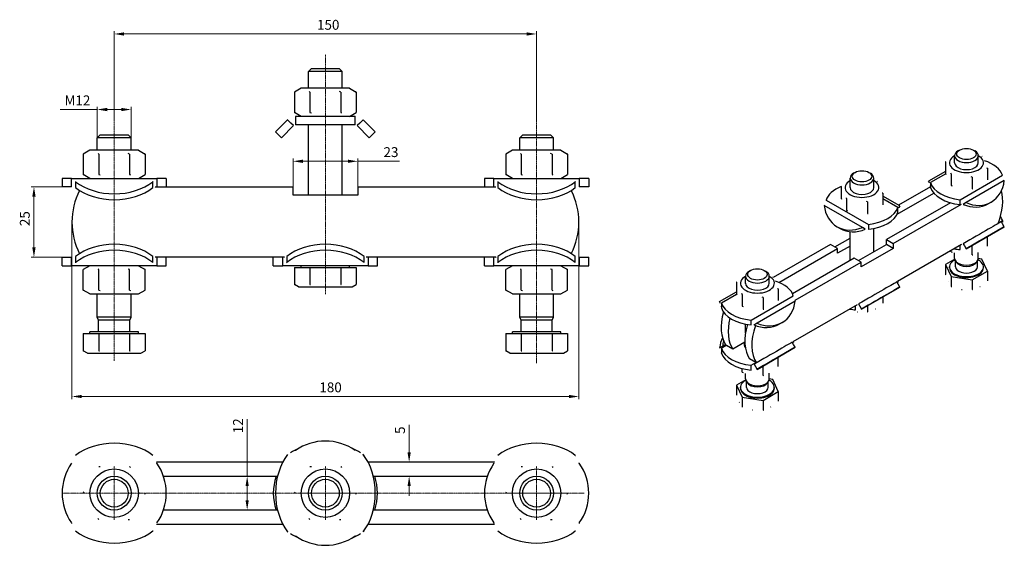
# Model space of a CAD drawing. Extents: x 23 to 373, y 81 to 267.
import ezdxf

# ---------------------------------------------------------------- set-up
doc = ezdxf.new("R2010")
doc.units = 0
doc.linetypes.add('CHAIN', pattern=[0.3543, 0.2362, -0.0295, 0.0591, -0.0295])
for name, color, linetype, lineweight in [('Kóty', 179, 'Continuous', 9), ('Osa', 231, 'CHAIN', 18), ('Středová značka', 231, 'CHAIN', 18), ('Tangenciální hrany', 179, 'Continuous', 50), ('Viditelné hrany', 7, 'Continuous', 25)]:
    doc.layers.add(name, color=color, linetype=linetype, lineweight=lineweight)
doc.styles.get("Standard").update_dxf_attribs({"font": 'isocp___.ttf'})
doc.styles.add('Text Style57', font='isocpeur.ttf')
doc.dimstyles.new('AM_CSN', dxfattribs={"dimtxt": 3.5, "dimasz": 3.5, "dimexe": 1, "dimexo": 0, "dimgap": 1.5, "dimtad": 1, "dimdec": 1, "dimrnd": 1e-08, "dimtxsty": 'Standard', "dimcen": 0.09, "dimclrd": 1, "dimclre": 1, "dimclrt": 18, "dimadec": 0, "dimazin": 2, "dimtfac": 0.71, "dimtdec": 1, "dimtofl": 0, "dimtmove": 0, "dimatfit": 3, "dimfxl": 0, "dimtolj": 1, "dimtzin": 0, "dimlwd": 0, "dimlwe": 0, "dimarcsym": 0})

# ---------------------------------------------------------------- blocks, each defined once
blk = doc.blocks.new('*D56')
at = {"layer": 'Defpoints', "color": 0, "linetype": 'Continuous'}
for p in [(120.35, 216.83), (120.35, 204.77), (143.35, 204.77)]:
    blk.add_point(p, dxfattribs=at)
at = {"layer": 'Kóty', "color": 1, "linetype": 'Continuous', "lineweight": 0}
for p, q in [((120.35, 204.77), (120.35, 217.83)), ((123.85, 216.83), (139.85, 216.83)), ((143.35, 204.77), (143.35, 217.83)), ((143.35, 216.83), (158.18, 216.83))]:
    blk.add_line(p, q, dxfattribs=at)
at = {"layer": 'Kóty', "color": 1, "linetype": 'Continuous'}
for points in [[(123.85, 217.41), (123.85, 216.25), (120.35, 216.83)], [(139.85, 217.41), (139.85, 216.25), (143.35, 216.83)]]:
    blk.add_solid(points, dxfattribs=at)
at = {"layer": 'Kóty', "color": 18, "linetype": 'Continuous', "lineweight": 5, "insert": (152.48, 221.83), "char_height": 3.5, "attachment_point": 1, "style": 'Text Style57'}
blk.add_mtext('\\A1;23', dxfattribs=at)
blk = doc.blocks.new('*D57')
at = {"layer": 'Defpoints', "color": 0, "linetype": 'Continuous'}
for p in [(206.85, 262.01), (56.85, 231.02), (206.85, 231.86)]:
    blk.add_point(p, dxfattribs=at)
at = {"layer": 'Kóty', "color": 1, "linetype": 'Continuous', "lineweight": 0}
for p, q in [((56.85, 231.02), (56.85, 263.01)), ((206.85, 231.86), (206.85, 263.01)), ((60.35, 262.01), (203.35, 262.01))]:
    blk.add_line(p, q, dxfattribs=at)
at = {"layer": 'Kóty', "color": 1, "linetype": 'Continuous'}
for points in [[(60.35, 262.59), (60.35, 261.43), (56.85, 262.01)], [(203.35, 262.59), (203.35, 261.43), (206.85, 262.01)]]:
    blk.add_solid(points, dxfattribs=at)
at = {"layer": 'Kóty', "color": 18, "linetype": 'Continuous', "lineweight": 5, "insert": (128.87, 267.01), "char_height": 3.5, "attachment_point": 1, "style": 'Text Style57'}
blk.add_mtext('\\A1;150', dxfattribs=at)
blk = doc.blocks.new('*D58')
at = {"layer": 'Defpoints', "color": 0, "linetype": 'Continuous'}
for p in [(41.85, 195.27), (221.85, 195.27), (221.85, 133.36)]:
    blk.add_point(p, dxfattribs=at)
at = {"layer": 'Kóty', "color": 1, "linetype": 'Continuous', "lineweight": 0}
for p, q in [((41.85, 195.27), (41.85, 132.36)), ((221.85, 195.27), (221.85, 132.36)), ((45.35, 133.36), (218.35, 133.36))]:
    blk.add_line(p, q, dxfattribs=at)
at = {"layer": 'Kóty', "color": 1, "linetype": 'Continuous'}
for points in [[(45.35, 133.94), (45.35, 132.78), (41.85, 133.36)], [(218.35, 133.94), (218.35, 132.78), (221.85, 133.36)]]:
    blk.add_solid(points, dxfattribs=at)
at = {"layer": 'Kóty', "color": 18, "linetype": 'Continuous', "lineweight": 5, "insert": (129.71, 138.36), "char_height": 3.5, "attachment_point": 1, "style": 'Text Style57'}
blk.add_mtext('\\A1;180', dxfattribs=at)
blk = doc.blocks.new('*D59')
at = {"layer": 'Defpoints', "color": 0, "linetype": 'Continuous'}
for p in [(93.75, 105.06), (104.07, 93.06), (104.07, 93.06)]:
    blk.add_point(p, dxfattribs=at)
at = {"layer": 'Kóty', "color": 1, "linetype": 'Continuous', "lineweight": 0}
for p, q in [((104.07, 105.06), (104.07, 125.32)), ((93.75, 105.06), (105.07, 105.06)), ((104.07, 96.56), (104.07, 101.56)), ((104.07, 93.06), (103.07, 93.06))]:
    blk.add_line(p, q, dxfattribs=at)
at = {"layer": 'Kóty', "color": 1, "linetype": 'Continuous'}
for points in [[(103.48, 101.56), (104.65, 101.56), (104.07, 105.06)], [(103.48, 96.56), (104.65, 96.56), (104.07, 93.06)]]:
    blk.add_solid(points, dxfattribs=at)
at = {"layer": 'Kóty', "color": 18, "linetype": 'Continuous', "lineweight": 5, "insert": (99.07, 120.32), "char_height": 3.5, "attachment_point": 1, "rotation": 90, "style": 'Text Style57'}
blk.add_mtext('\\A1;12', dxfattribs=at)
blk = doc.blocks.new('*D60')
at = {"layer": 'Defpoints', "color": 0, "linetype": 'Continuous'}
for p in [(171.62, 110.06), (161.59, 105.06), (161.59, 105.06)]:
    blk.add_point(p, dxfattribs=at)
at = {"layer": 'Kóty', "color": 1, "linetype": 'Continuous', "lineweight": 0}
for p, q in [((161.59, 113.56), (161.59, 123.32)), ((171.62, 110.06), (160.59, 110.06)), ((161.59, 105.06), (162.59, 105.06)), ((161.59, 101.56), (161.59, 98.06))]:
    blk.add_line(p, q, dxfattribs=at)
at = {"layer": 'Kóty', "color": 1, "linetype": 'Continuous'}
for points in [[(161.01, 113.56), (162.18, 113.56), (161.59, 110.06)], [(161.01, 101.56), (162.18, 101.56), (161.59, 105.06)]]:
    blk.add_solid(points, dxfattribs=at)
at = {"layer": 'Kóty', "color": 18, "linetype": 'Continuous', "lineweight": 5, "insert": (156.59, 120.07), "char_height": 3.5, "attachment_point": 1, "rotation": 90, "style": 'Text Style57'}
blk.add_mtext('\\A1;5', dxfattribs=at)
blk = doc.blocks.new('*D61')
at = {"layer": 'Defpoints', "color": 0, "linetype": 'Continuous'}
for p in [(62.85, 235.2), (50.85, 225.2), (62.85, 225.2)]:
    blk.add_point(p, dxfattribs=at)
at = {"layer": 'Kóty', "color": 1, "linetype": 'Continuous', "lineweight": 0}
for p, q in [((50.85, 235.2), (37.7, 235.2)), ((50.85, 225.2), (50.85, 236.2)), ((59.35, 235.2), (54.35, 235.2)), ((62.85, 225.2), (62.85, 236.2))]:
    blk.add_line(p, q, dxfattribs=at)
at = {"layer": 'Kóty', "color": 1, "linetype": 'Continuous'}
for points in [[(54.35, 235.78), (54.35, 234.61), (50.85, 235.2)], [(59.35, 235.78), (59.35, 234.61), (62.85, 235.2)]]:
    blk.add_solid(points, dxfattribs=at)
at = {"layer": 'Kóty', "color": 18, "linetype": 'Continuous', "lineweight": 5, "insert": (39.2, 240.2), "char_height": 3.5, "attachment_point": 1, "style": 'Text Style57'}
blk.add_mtext('\\A1;M12', dxfattribs=at)
blk = doc.blocks.new('*D62')
at = {"layer": 'Defpoints', "color": 0, "linetype": 'Continuous'}
for p in [(40.01, 207.77), (28.35, 182.77), (40.01, 182.77)]:
    blk.add_point(p, dxfattribs=at)
at = {"layer": 'Kóty', "color": 1, "linetype": 'Continuous', "lineweight": 0}
for p, q in [((40.01, 207.77), (27.35, 207.77)), ((28.35, 204.27), (28.35, 186.27)), ((40.01, 182.77), (27.35, 182.77))]:
    blk.add_line(p, q, dxfattribs=at)
at = {"layer": 'Kóty', "color": 1, "linetype": 'Continuous'}
for points in [[(27.76, 204.27), (28.93, 204.27), (28.35, 207.77)], [(27.76, 186.27), (28.93, 186.27), (28.35, 182.77)]]:
    blk.add_solid(points, dxfattribs=at)
at = {"layer": 'Kóty', "color": 18, "linetype": 'Continuous', "lineweight": 5, "insert": (23.35, 193.83), "char_height": 3.5, "attachment_point": 1, "rotation": 90, "style": 'Text Style57'}
blk.add_mtext('\\A1;25', dxfattribs=at)

msp = doc.modelspace()

# ---------------------------------------------------------------- linework, layer by layer
at = {"layer": 'Osa', "lineweight": 18}
for p, q in [((131.85, 169.69), (131.85, 254.71)), ((56.85, 145.99), (56.85, 231.02)), ((206.85, 145.15), (206.85, 231.86))]:
    msp.add_line(p, q, dxfattribs=at).dxf.unprotected_set("ltscale", 0)
at = {"layer": 'Středová značka', "lineweight": 18}
for p, q in [((56.85, 108.66), (56.85, 89.46)), ((131.85, 108.66), (131.85, 89.46)), ((206.85, 108.66), (206.85, 89.46)), ((223.7, 99.06), (38.11, 99.06)), ((141.45, 99.06), (122.25, 99.06)), ((216.45, 99.06), (197.25, 99.06))]:
    msp.add_line(p, q, dxfattribs=at).dxf.unprotected_set("ltscale", 0)
at = {"layer": 'Tangenciální hrany', "color": 179, "linetype": 'Continuous', "lineweight": 25}
for p, q in [((352.14, 212.35), (346.76, 209.25)), ((357.24, 203.21), (372.26, 211.86)), ((372.94, 209.97), (359.36, 202.15)), ((309.64, 203.07), (324.66, 194.42)), ((335.14, 200.46), (329.81, 203.53)), ((322.54, 193.36), (308.96, 201.18)), ((370.84, 195.02), (372.26, 195.84)), ((277.89, 169.59), (272.52, 166.49)), ((283, 160.46), (298.02, 169.1)), ((298.7, 167.21), (285.12, 159.39)), ((274.26, 151.47), (272.52, 150.47)), ((272.88, 151.25), (273.89, 151.83)), ((283, 144.43), (284.74, 145.44))]:
    msp.add_line(p, q, dxfattribs=at)
at = {"layer": 'Viditelné hrany', "linetype": 'Continuous', "lineweight": 25}
for p, q in [((126.92, 249.77), (125.85, 248.7)), ((137.85, 248.7), (125.85, 248.7)), ((125.85, 242.77), (125.85, 248.7)), ((126.92, 249.77), (136.77, 249.77)), ((136.77, 249.77), (137.85, 248.7)), ((137.85, 242.77), (137.85, 248.7)), ((123.25, 242.77), (120.88, 241.4)), ((120.88, 241.4), (120.88, 234.14)), ((140.45, 242.77), (123.25, 242.77)), ((126.36, 241.4), (126.36, 234.14)), ((137.33, 241.4), (137.33, 234.14)), ((140.45, 242.77), (142.82, 241.4)), ((142.82, 241.4), (142.82, 234.14)), ((118.43, 231.6), (114.12, 227.29)), ((119.62, 230.41), (118.43, 231.6)), ((123.25, 232.77), (120.88, 234.14)), ((121.26, 232.77), (121.26, 231.09)), ((142.44, 232.77), (121.26, 232.77)), ((121.26, 231.09), (121.26, 229.77)), ((140.45, 232.77), (142.82, 234.14)), ((142.44, 231.09), (142.44, 232.77)), ((142.44, 229.77), (142.44, 231.09)), ((145.26, 231.6), (144.07, 230.41)), ((149.57, 227.29), (145.26, 231.6)), ((114.12, 227.29), (116.25, 225.17)), ((120.55, 229.48), (116.25, 225.17)), ((120.55, 229.48), (119.62, 230.41)), ((142.44, 229.77), (121.26, 229.77)), ((125.85, 204.77), (125.85, 229.77)), ((137.85, 204.77), (137.85, 229.77)), ((144.07, 230.41), (143.14, 229.48)), ((147.45, 225.17), (143.14, 229.48)), ((149.57, 227.29), (147.45, 225.17)), ((51.92, 226.27), (50.85, 225.2)), ((62.85, 225.2), (50.85, 225.2)), ((50.85, 220.77), (50.85, 225.2)), ((51.92, 226.27), (61.77, 226.27)), ((61.77, 226.27), (62.85, 225.2)), ((62.85, 220.77), (62.85, 225.2)), ((201.92, 226.27), (200.85, 225.2)), ((212.85, 225.2), (200.85, 225.2)), ((200.85, 220.77), (200.85, 225.2)), ((201.92, 226.27), (211.77, 226.27)), ((211.77, 226.27), (212.85, 225.2)), ((212.85, 220.77), (212.85, 225.2)), ((48.25, 220.77), (45.88, 219.4)), ((65.45, 220.77), (48.25, 220.77)), ((65.45, 220.77), (67.82, 219.4)), ((198.25, 220.77), (195.88, 219.4)), ((215.45, 220.77), (198.25, 220.77)), ((215.45, 220.77), (217.82, 219.4)), ((357.06, 220.82), (356.53, 220.51)), ((361.96, 220.82), (362.49, 220.51)), ((45.88, 219.4), (45.88, 212.14)), ((51.36, 219.4), (51.36, 212.14)), ((62.33, 219.4), (62.33, 212.14)), ((67.82, 219.4), (67.82, 212.14)), ((195.88, 219.4), (195.88, 212.14)), ((201.36, 219.4), (201.36, 212.14)), ((212.33, 219.4), (212.33, 212.14)), ((217.82, 219.4), (217.82, 212.14)), ((355.31, 216.28), (355.31, 218.81)), ((363.71, 216.28), (363.71, 218.81)), ((352.09, 216.64), (352.09, 212.48)), ((366.93, 214.35), (366.93, 210.19)), ((41.68, 210.77), (38.35, 210.77)), ((38.35, 210.77), (38.35, 207.77)), ((41.68, 210.77), (72.02, 210.77)), ((41.68, 209.09), (41.68, 210.77)), ((48.25, 210.77), (45.88, 212.14)), ((65.45, 210.77), (67.82, 212.14)), ((75.35, 210.77), (72.02, 210.77)), ((72.02, 210.77), (72.02, 209.09)), ((75.35, 210.77), (75.35, 207.77)), ((191.68, 210.77), (188.35, 210.77)), ((188.35, 210.77), (188.35, 207.77)), ((191.68, 209.09), (191.68, 210.77)), ((191.68, 210.77), (222.02, 210.77)), ((198.25, 210.77), (195.88, 212.14)), ((215.45, 210.77), (217.82, 212.14)), ((222.02, 210.77), (222.02, 209.09)), ((225.35, 210.77), (222.02, 210.77)), ((225.35, 210.77), (225.35, 207.77)), ((318.19, 207.49), (318.19, 210.88)), ((319.94, 212.89), (319.41, 212.58)), ((324.84, 212.89), (325.37, 212.58)), ((326.59, 207.49), (326.59, 210.88)), ((352.09, 213.26), (346.08, 209.8)), ((346.44, 209.17), (346.08, 209.8)), ((354.08, 212.37), (354.08, 208.21)), ((361.5, 211.22), (361.5, 207.07)), ((41.68, 207.77), (38.35, 207.77)), ((41.68, 207.77), (41.68, 209.09)), ((43.13, 209.6), (43.13, 208.41)), ((43.13, 208.41), (43.13, 207.48)), ((70.57, 208.41), (70.57, 209.6)), ((70.57, 207.48), (70.57, 208.41)), ((71.34, 207.77), (120.35, 207.77)), ((72.02, 209.09), (72.02, 207.77)), ((120.35, 204.77), (120.35, 207.77)), ((143.35, 207.77), (143.35, 204.77)), ((143.35, 207.77), (192.35, 207.77)), ((191.68, 207.77), (191.68, 209.09)), ((193.13, 209.6), (193.13, 208.41)), ((193.13, 208.41), (193.13, 207.48)), ((220.57, 208.41), (220.57, 209.6)), ((220.57, 207.48), (220.57, 208.41)), ((222.02, 209.09), (222.02, 207.77)), ((225.35, 207.77), (222.02, 207.77)), ((314.97, 207.85), (314.97, 203.69)), ((346.76, 207.77), (335.42, 201.24)), ((346.76, 209.25), (346.76, 208.29)), ((346.76, 208.29), (346.76, 207.53)), ((143.35, 204.77), (120.35, 204.77)), ((316.96, 203.58), (316.96, 199.42)), ((329.81, 205.56), (329.81, 201.41)), ((335.82, 201.01), (329.81, 204.47)), ((334.87, 198.07), (347.88, 205.56)), ((357.24, 202.25), (357.24, 203.21)), ((324.38, 202.44), (324.38, 198.28)), ((353.82, 202.14), (331.05, 189.03)), ((333.53, 187.6), (357.78, 201.57)), ((335.14, 199.5), (335.14, 200.46)), ((335.14, 198.74), (335.14, 199.5)), ((335.82, 201.01), (335.46, 200.38)), ((357.24, 201.5), (357.24, 202.25)), ((358.77, 201.81), (358.31, 201.54)), ((359.36, 202.15), (358.77, 201.81)), ((368.31, 202.38), (367.26, 201.77)), ((372.26, 195.84), (372.26, 195.48)), ((313.59, 193.6), (314.64, 192.99)), ((323.13, 193.02), (322.54, 193.36)), ((323.59, 192.75), (323.13, 193.02)), ((324.66, 194.42), (324.66, 193.46)), ((324.66, 193.46), (324.66, 192.71)), ((326.59, 184.74), (326.59, 193)), ((359.36, 185.75), (372.94, 193.57)), ((372.94, 193.57), (359.36, 185.75)), ((372.35, 194.59), (371.89, 195.39)), ((372.94, 193.57), (372.35, 194.59)), ((312.74, 186.46), (318.19, 189.6)), ((318.19, 181.62), (318.19, 191.84)), ((331.05, 187.31), (331.05, 189.03)), ((331.05, 189.03), (333.53, 187.6)), ((366.93, 186.73), (366.93, 190.11)), ((311.25, 187.32), (290.9, 175.6)), ((292.82, 173.85), (313.73, 185.89)), ((313.73, 185.89), (311.25, 187.32)), ((318.19, 186.74), (313.73, 184.18)), ((313.73, 184.18), (313.73, 185.89)), ((321.16, 181.61), (331.05, 187.31)), ((333.53, 185.89), (322.14, 179.33)), ((333.53, 185.89), (331.05, 187.31)), ((333.53, 187.6), (333.53, 185.89)), ((357.78, 187.26), (335.01, 174.15)), ((357.24, 186.43), (357.24, 186.95)), ((357.24, 185.47), (357.24, 186.43)), ((358.31, 187.57), (358.77, 186.77)), ((358.77, 186.77), (359.36, 185.75)), ((359.36, 185.75), (359.36, 185.75)), ((361.5, 183.6), (361.5, 186.98)), ((38.35, 182.77), (41.68, 182.77)), ((38.35, 179.77), (38.35, 182.77)), ((41.68, 181.45), (41.68, 182.77)), ((43.13, 183.06), (43.13, 182.13)), ((43.13, 182.13), (43.13, 180.94)), ((70.57, 182.13), (70.57, 183.06)), ((70.57, 180.94), (70.57, 182.13)), ((117.35, 182.77), (71.34, 182.77)), ((72.02, 182.77), (72.02, 181.45)), ((75.35, 179.77), (75.35, 182.77)), ((113.35, 179.77), (113.35, 182.77)), ((116.68, 181.45), (116.68, 182.77)), ((118.13, 183.06), (118.13, 182.13)), ((118.13, 182.13), (118.13, 180.94)), ((145.57, 182.13), (145.57, 183.06)), ((145.57, 180.94), (145.57, 182.13)), ((192.35, 182.77), (146.34, 182.77)), ((147.02, 182.77), (147.02, 181.45)), ((150.35, 179.77), (150.35, 182.77)), ((188.35, 179.77), (188.35, 182.77)), ((191.68, 181.45), (191.68, 182.77)), ((193.13, 183.06), (193.13, 182.13)), ((193.13, 182.13), (193.13, 180.94)), ((220.57, 182.13), (220.57, 183.06)), ((220.57, 180.94), (220.57, 182.13)), ((222.02, 182.77), (225.35, 182.77)), ((222.02, 182.77), (222.02, 181.45)), ((225.35, 179.77), (225.35, 182.77)), ((319.67, 182.47), (297.72, 169.84)), ((322.14, 181.05), (319.67, 182.47)), ((355.35, 182.04), (352.09, 180.17)), ((354.08, 184.75), (354.08, 185.13)), ((355.31, 182.37), (355.31, 184.3)), ((363.71, 182.37), (363.71, 184.41)), ((364.94, 182.15), (363.71, 182.34)), ((366.93, 177.88), (364.94, 182.15)), ((38.35, 179.77), (41.68, 179.77)), ((41.68, 179.77), (41.68, 181.45)), ((72.02, 179.77), (41.68, 179.77)), ((48.25, 179.77), (45.88, 178.4)), ((45.88, 171.14), (45.88, 178.4)), ((51.36, 171.14), (51.36, 178.4)), ((62.33, 171.14), (62.33, 178.4)), ((65.45, 179.77), (67.82, 178.4)), ((67.82, 171.14), (67.82, 178.4)), ((72.02, 181.45), (72.02, 179.77)), ((72.02, 179.77), (75.35, 179.77)), ((113.35, 179.77), (116.68, 179.77)), ((116.68, 179.77), (116.68, 181.45)), ((147.02, 179.77), (116.68, 179.77)), ((120.88, 179.17), (120.88, 173.12)), ((120.88, 179.17), (126.36, 179.17)), ((123.25, 179.17), (123.25, 179.77)), ((126.36, 179.17), (126.36, 173.12)), ((126.36, 179.17), (137.33, 179.17)), ((137.33, 179.17), (142.82, 179.17)), ((137.33, 179.17), (137.33, 173.12)), ((140.45, 179.17), (140.45, 179.77)), ((142.82, 179.17), (142.82, 173.12)), ((147.02, 181.45), (147.02, 179.77)), ((147.02, 179.77), (150.35, 179.77)), ((188.35, 179.77), (191.68, 179.77)), ((191.68, 179.77), (191.68, 181.45)), ((222.02, 179.77), (191.68, 179.77)), ((198.25, 179.77), (195.88, 178.4)), ((195.88, 171.14), (195.88, 178.4)), ((201.36, 171.14), (201.36, 178.4)), ((212.33, 171.14), (212.33, 178.4)), ((215.45, 179.77), (217.82, 178.4)), ((217.82, 171.14), (217.82, 178.4)), ((222.02, 181.45), (222.02, 179.77)), ((222.02, 179.77), (225.35, 179.77)), ((298.65, 167.52), (322.14, 181.05)), ((322.14, 179.33), (322.14, 181.05)), ((352.09, 180.17), (352.09, 176.7)), ((352.09, 180.17), (354.08, 175.89)), ((353.49, 179.02), (353.49, 179.36)), ((355.83, 181.06), (355.52, 181.62)), ((355.64, 179.36), (355.64, 181.4)), ((363.19, 181.06), (363.5, 181.62)), ((363.38, 179.36), (363.38, 181.4)), ((365.53, 179.02), (365.53, 179.36)), ((281.07, 173.52), (281.07, 176.05)), ((282.82, 178.07), (282.28, 177.76)), ((287.71, 178.07), (288.25, 177.76)), ((289.47, 173.52), (289.47, 176.05)), ((354.08, 175.89), (354.08, 172.43)), ((354.08, 175.89), (361.5, 174.75)), ((361.5, 174.75), (366.93, 177.88)), ((366.93, 177.88), (366.93, 174.41)), ((122.35, 172.27), (120.88, 173.12)), ((122.35, 172.27), (123.62, 172.27)), ((123.62, 172.27), (131.85, 172.27)), ((131.85, 172.27), (140.07, 172.27)), ((140.07, 172.27), (141.35, 172.27)), ((141.35, 172.27), (142.82, 173.12)), ((277.85, 173.88), (277.85, 169.73)), ((292.68, 171.59), (292.68, 167.44)), ((322.24, 164.37), (335.82, 172.19)), ((335.82, 172.19), (322.24, 164.37)), ((335.23, 173.21), (334.77, 174.01)), ((335.14, 174.22), (335.14, 174.1)), ((335.82, 172.19), (335.23, 173.21)), ((361.5, 174.75), (361.5, 171.29)), ((48.25, 169.77), (45.88, 171.14)), ((48.25, 169.77), (65.45, 169.77)), ((50.85, 161.52), (50.85, 169.77)), ((62.85, 161.52), (62.85, 169.77)), ((65.45, 169.77), (67.82, 171.14)), ((198.25, 169.77), (195.88, 171.14)), ((198.25, 169.77), (215.45, 169.77)), ((200.85, 161.52), (200.85, 169.77)), ((212.85, 161.52), (212.85, 169.77)), ((215.45, 169.77), (217.82, 171.14)), ((271.83, 167.04), (277.85, 170.51)), ((279.84, 169.61), (279.84, 165.46)), ((287.25, 168.47), (287.25, 164.31)), ((329.81, 168.73), (329.81, 166.48)), ((272.2, 166.41), (271.83, 167.04)), ((272.52, 166.49), (272.52, 165.53)), ((272.52, 165.53), (272.52, 164.78)), ((320.66, 165.89), (297.89, 152.77)), ((320.12, 165.05), (320.12, 165.58)), ((320.12, 164.09), (320.12, 165.05)), ((321.19, 166.19), (321.65, 165.39)), ((321.65, 165.39), (322.24, 164.37)), ((322.24, 164.37), (322.23, 164.37)), ((324.38, 165.6), (324.38, 163.36)), ((62.85, 161.52), (50.85, 161.52)), ((51.32, 160.45), (50.85, 161.52)), ((62.37, 160.45), (62.85, 161.52)), ((212.85, 161.52), (200.85, 161.52)), ((201.32, 160.45), (200.85, 161.52)), ((212.37, 160.45), (212.85, 161.52)), ((62.37, 160.45), (51.32, 160.45)), ((51.32, 156.27), (51.32, 160.45)), ((62.37, 156.27), (62.37, 160.45)), ((212.37, 160.45), (201.32, 160.45)), ((201.32, 156.27), (201.32, 160.45)), ((212.37, 156.27), (212.37, 160.45)), ((281.07, 155.98), (281.07, 159.03)), ((283, 159.5), (283, 160.46)), ((283, 158.74), (283, 159.5)), ((284.53, 159.05), (284.07, 158.78)), ((285.12, 159.39), (284.53, 159.05)), ((294.06, 159.63), (293.01, 159.02)), ((45.88, 155.67), (51.36, 155.67)), ((45.88, 155.67), (45.88, 149.62)), ((65.45, 156.27), (48.25, 156.27)), ((48.25, 155.67), (48.25, 156.27)), ((51.36, 155.67), (62.33, 155.67)), ((51.36, 155.67), (51.36, 149.62)), ((62.33, 155.67), (62.33, 149.62)), ((62.33, 155.67), (67.82, 155.67)), ((65.45, 155.67), (65.45, 156.27)), ((67.82, 155.67), (67.82, 149.62)), ((195.88, 155.67), (195.88, 149.62)), ((195.88, 155.67), (201.36, 155.67)), ((215.45, 156.27), (198.25, 156.27)), ((198.25, 155.67), (198.25, 156.27)), ((201.36, 155.67), (201.36, 149.62)), ((201.36, 155.67), (212.33, 155.67)), ((212.33, 155.67), (217.82, 155.67)), ((212.33, 155.67), (212.33, 149.62)), ((215.45, 155.67), (215.45, 156.27)), ((217.82, 155.67), (217.82, 149.62)), ((271.83, 150.64), (272.42, 150.98)), ((272.42, 150.98), (272.88, 151.25)), ((272.52, 150.47), (272.52, 149.71)), ((276.53, 150.16), (274.26, 151.47)), ((280.81, 152.63), (276.53, 150.16)), ((285.12, 142.99), (298.7, 150.81)), ((298.7, 150.81), (285.12, 142.99)), ((298.11, 151.83), (297.65, 152.63)), ((298.02, 152.85), (298.02, 152.73)), ((298.7, 150.81), (298.11, 151.83)), ((47.35, 148.77), (45.88, 149.62)), ((47.35, 148.77), (48.62, 148.77)), ((48.62, 148.77), (56.85, 148.77)), ((56.85, 148.77), (65.07, 148.77)), ((65.07, 148.77), (66.35, 148.77)), ((66.35, 148.77), (67.82, 149.62)), ((197.35, 148.77), (195.88, 149.62)), ((197.35, 148.77), (198.62, 148.77)), ((198.62, 148.77), (206.85, 148.77)), ((206.85, 148.77), (215.07, 148.77)), ((215.07, 148.77), (216.35, 148.77)), ((216.35, 148.77), (217.82, 149.62)), ((272.52, 149.71), (272.52, 148.75)), ((292.68, 143.97), (292.68, 147.35)), ((284.74, 145.44), (282.47, 146.74)), ((283, 143.68), (283, 144.43)), ((283, 142.72), (283, 143.68)), ((284.07, 144.81), (284.53, 144.01)), ((284.53, 144.01), (285.12, 142.99)), ((287.25, 140.85), (287.25, 144.22)), ((279.84, 141.99), (279.84, 143.29)), ((281.07, 139.61), (281.07, 141.54)), ((285.11, 142.99), (285.11, 142.99)), ((289.47, 139.61), (289.47, 141.65)), ((281.1, 139.29), (277.85, 137.41)), ((277.85, 137.41), (279.84, 133.14)), ((277.85, 137.41), (277.85, 133.95)), ((279.25, 136.27), (279.25, 136.61)), ((281.59, 138.31), (281.27, 138.86)), ((281.4, 136.61), (281.4, 138.64)), ((288.94, 138.31), (289.26, 138.86)), ((289.13, 136.61), (289.13, 138.64)), ((290.69, 139.39), (289.46, 139.58)), ((292.68, 135.12), (290.69, 139.39)), ((291.29, 136.27), (291.29, 136.61)), ((279.84, 133.14), (287.25, 131.99)), ((279.84, 133.14), (279.84, 129.68)), ((287.25, 131.99), (292.68, 135.12)), ((292.68, 135.12), (292.68, 131.66)), ((287.25, 131.99), (287.25, 128.53)), ((118.13, 112.48), (118.13, 112.38)), ((145.57, 112.38), (145.57, 112.48)), ((116.69, 110.06), (71.85, 110.06)), ((191.85, 110.06), (147.01, 110.06)), ((74.35, 105.06), (114.83, 105.06)), ((148.86, 105.06), (189.35, 105.06)), ((114.83, 93.06), (74.35, 93.06)), ((189.35, 93.06), (148.86, 93.06)), ((71.85, 88.06), (116.69, 88.06)), ((147.01, 88.06), (191.85, 88.06)), ((118.13, 85.74), (118.13, 85.64)), ((145.57, 85.64), (145.57, 85.74))]:
    msp.add_line(p, q, dxfattribs=at).dxf.unprotected_set("ltscale", 0)
for points in [[(126.36, 241.4), (126.1, 241.55)], [(137.33, 241.4), (136.81, 241.55)], [(142.82, 241.4), (142.56, 241.55)], [(118.43, 231.6), (118.52, 231.69)], [(120.88, 234.14), (121.14, 233.99)], [(126.36, 234.14), (126.88, 233.99)], [(137.33, 234.14), (137.59, 233.99)], [(142.44, 232.77), (142.57, 232.77)], [(121.26, 229.77), (121.22, 229.77)], [(143.14, 229.48), (143.12, 229.5)], [(51.36, 219.4), (51.1, 219.55)], [(62.33, 219.4), (61.81, 219.55)], [(67.82, 219.4), (67.56, 219.55)], [(201.36, 219.4), (201.1, 219.55)], [(212.33, 219.4), (211.81, 219.55)], [(217.82, 219.4), (217.56, 219.55)], [(363.69, 219.08), (363.73, 219.06)], [(364.94, 218.62), (365.03, 218.5)], [(352.09, 216.64), (352.25, 216.78)], [(366.93, 214.35), (366.67, 214.28)], [(41.68, 210.77), (41.73, 210.77)], [(45.88, 212.14), (46.14, 211.99)], [(51.36, 212.14), (51.88, 211.99)], [(62.33, 212.14), (62.59, 211.99)], [(191.68, 210.77), (191.73, 210.77)], [(195.88, 212.14), (196.14, 211.99)], [(201.36, 212.14), (201.88, 211.99)], [(212.33, 212.14), (212.59, 211.99)], [(326.59, 210.28), (326.64, 210.27)], [(327.82, 209.83), (327.91, 209.71)], [(346.08, 209.8), (346.09, 209.8)], [(352.09, 212.48), (352.19, 212.2)], [(354.08, 212.37), (353.99, 212.65)], [(361.5, 211.22), (361.15, 211.36)], [(372.94, 209.97), (372.93, 210.07)], [(41.68, 207.77), (41.74, 207.77)], [(43.13, 207.48), (43.07, 207.5)], [(70.57, 209.6), (70.63, 209.69)], [(71.28, 207.68), (71.25, 207.67)], [(193.13, 207.48), (193.1, 207.49)], [(220.57, 209.6), (220.63, 209.69)], [(220.57, 207.48), (220.63, 207.5)], [(222.02, 207.77), (221.96, 207.77)], [(314.97, 207.85), (315.13, 207.99)], [(346.76, 207.89), (346.75, 208.12)], [(354.08, 208.21), (354.43, 208.07)], [(361.5, 207.07), (361.76, 207.13)], [(309.64, 203.07), (309.6, 203.02)], [(314.97, 203.69), (315.07, 203.41)], [(316.96, 203.58), (316.86, 203.86)], [(329.81, 205.56), (329.55, 205.5)], [(357.24, 203.21), (357.34, 203.19)], [(316.96, 199.42), (317.31, 199.29)], [(324.38, 202.44), (324.03, 202.57)], [(335.14, 200.46), (335.18, 200.51)], [(335.46, 200.38), (335.42, 200.31)], [(358.31, 201.54), (358.29, 201.54)], [(324.38, 198.28), (324.63, 198.34)], [(322.54, 193.36), (322.62, 193.42)], [(324.66, 192.71), (324.61, 192.71)], [(371.89, 195.39), (371.91, 195.4)], [(372.26, 195.48), (372.27, 195.25)], [(357.81, 187.33), (357.83, 187.34)], [(359.36, 185.75), (359.28, 185.71)], [(41.68, 182.77), (41.74, 182.77)], [(43.13, 183.06), (43.07, 183.04)], [(70.57, 183.06), (70.6, 183.05)], [(117.41, 182.86), (117.44, 182.86)], [(145.57, 183.06), (145.6, 183.05)], [(192.41, 182.86), (192.44, 182.86)], [(220.57, 183.06), (220.63, 183.04)], [(222.02, 182.77), (221.96, 182.77)], [(353.88, 185.02), (353.89, 185)], [(354.08, 184.75), (354.43, 184.61)], [(361.5, 183.6), (361.76, 183.67)], [(43.13, 180.94), (43.06, 180.85)], [(51.36, 178.4), (51.1, 178.55)], [(62.33, 178.4), (61.81, 178.55)], [(67.82, 178.4), (67.56, 178.55)], [(72.02, 179.77), (71.96, 179.77)], [(118.13, 180.94), (118.06, 180.85)], [(147.02, 179.77), (146.96, 179.77)], [(193.13, 180.94), (193.06, 180.85)], [(201.36, 178.4), (201.1, 178.55)], [(212.33, 178.4), (211.81, 178.55)], [(217.82, 178.4), (217.56, 178.55)], [(222.02, 179.77), (221.96, 179.77)], [(289.44, 176.32), (289.49, 176.31)], [(290.69, 175.87), (290.79, 175.75)], [(352.09, 176.7), (352.14, 176.56)], [(120.88, 173.12), (121, 173.05)], [(123.62, 172.27), (123.73, 172.27)], [(126.36, 173.12), (126.61, 173.05)], [(131.85, 172.27), (132.07, 172.27)], [(137.33, 173.12), (137.46, 173.05)], [(140.07, 172.27), (140.18, 172.27)], [(277.85, 173.88), (278, 174.02)], [(292.68, 171.59), (292.43, 171.53)], [(334.77, 174.01), (334.78, 174.02)], [(335.14, 174.1), (335.15, 173.87)], [(353.09, 174.08), (353.13, 174)], [(354.08, 172.43), (354.25, 172.36)], [(357.79, 171.37), (357.94, 171.35)], [(364.21, 172.36), (364.32, 172.43)], [(45.88, 171.14), (46.14, 170.99)], [(51.36, 171.14), (51.88, 170.99)], [(62.33, 171.14), (62.59, 170.99)], [(195.88, 171.14), (196.14, 170.99)], [(201.36, 171.14), (201.88, 170.99)], [(212.33, 171.14), (212.59, 170.99)], [(277.85, 169.73), (277.94, 169.44)], [(279.84, 169.61), (279.74, 169.9)], [(287.25, 168.47), (286.9, 168.6)], [(361.5, 171.29), (361.62, 171.32)], [(271.83, 167.04), (271.85, 167.05)], [(272.52, 165.13), (272.5, 165.36)], [(279.84, 165.46), (280.19, 165.32)], [(287.25, 164.31), (287.51, 164.38)], [(298.7, 167.21), (298.68, 167.31)], [(320.69, 165.95), (320.71, 165.96)], [(322.24, 164.37), (322.16, 164.33)], [(327.09, 164.44), (327.2, 164.5)], [(317.74, 164.21), (317.87, 164.16)], [(320.67, 163.44), (320.82, 163.42)], [(324.38, 163.36), (324.5, 163.39)], [(283, 160.46), (283.09, 160.43)], [(284.07, 158.78), (284.02, 158.78)], [(272.88, 151.25), (272.86, 151.22)], [(297.65, 152.63), (297.66, 152.64)], [(298.02, 152.73), (298.03, 152.5)], [(45.88, 149.62), (46, 149.55)], [(48.62, 148.77), (48.73, 148.77)], [(51.36, 149.62), (51.61, 149.55)], [(56.85, 148.77), (57.07, 148.77)], [(62.33, 149.62), (62.46, 149.55)], [(65.07, 148.77), (65.18, 148.77)], [(195.88, 149.62), (196, 149.55)], [(198.62, 148.77), (198.73, 148.77)], [(201.36, 149.62), (201.61, 149.55)], [(206.85, 148.77), (207.07, 148.77)], [(212.33, 149.62), (212.46, 149.55)], [(215.07, 148.77), (215.18, 148.77)], [(272.52, 148.75), (272.48, 148.81)], [(278.87, 143.57), (278.91, 143.49)], [(283, 144.43), (283.04, 144.44)], [(279.84, 141.99), (280.19, 141.85)], [(285.12, 142.99), (285.04, 142.95)], [(287.25, 140.85), (287.51, 140.91)], [(277.85, 133.95), (277.89, 133.81)], [(278.84, 131.33), (278.88, 131.24)], [(279.84, 129.68), (280.01, 129.61)], [(289.97, 129.61), (290.08, 129.67)], [(283.54, 128.62), (283.69, 128.6)], [(287.25, 128.53), (287.38, 128.56)], [(43.13, 112.48), (43.06, 112.38)], [(121.26, 114.23), (121.12, 114.17)], [(145.26, 112.78), (145.17, 112.85)], [(145.57, 112.48), (145.59, 112.44)], [(193.13, 112.48), (193.06, 112.38)], [(220.57, 112.48), (220.63, 112.38)], [(51.36, 108.56), (51.88, 108.56)], [(62.33, 108.56), (62.59, 108.11)], [(72.02, 109.65), (71.96, 109.78)], [(117.51, 111.48), (117.53, 111.52)], [(126.36, 108.56), (126.88, 108.56)], [(137.33, 108.56), (137.59, 108.11)], [(191.85, 110.06), (191.9, 110.17)], [(201.36, 108.56), (201.88, 108.56)], [(212.33, 108.56), (212.59, 108.11)], [(222.02, 109.65), (221.96, 109.78)], [(45.88, 99.06), (46.14, 99.51)], [(67.82, 99.06), (67.56, 98.61)], [(120.88, 99.06), (121.14, 99.51)], [(142.82, 99.06), (142.56, 98.61)], [(195.88, 99.06), (196.14, 99.51)], [(217.82, 99.06), (217.56, 98.61)], [(41.68, 88.47), (41.73, 88.34)], [(51.36, 89.56), (51.1, 90.01)], [(62.33, 89.56), (61.81, 89.56)], [(126.36, 89.56), (126.1, 90.01)], [(137.33, 89.56), (136.81, 89.56)], [(191.68, 88.47), (191.73, 88.34)], [(201.36, 89.56), (201.1, 90.01)], [(212.33, 89.56), (211.81, 89.56)], [(222.02, 88.47), (221.96, 88.34)], [(70.57, 85.64), (70.63, 85.73)], [(118.13, 85.64), (118.1, 85.68)], [(118.43, 85.34), (118.52, 85.27)], [(142.44, 83.89), (142.57, 83.94)], [(146.19, 86.64), (146.16, 86.59)], [(193.13, 85.64), (193.07, 85.72)], [(220.57, 85.64), (220.63, 85.73)]]:
    msp.add_lwpolyline(points, dxfattribs=at).dxf.unprotected_set("ltscale", 0)
for centre, radius in [((56.85, 99.06), 8.6), ((56.85, 99.06), 6), ((56.85, 99.06), 6), ((131.85, 99.06), 8.6), ((131.85, 99.06), 6), ((131.85, 99.06), 6), ((206.85, 99.06), 8.6), ((206.85, 99.06), 6), ((206.85, 99.06), 6), ((56.85, 99.06), 4.93), ((131.85, 99.06), 4.93), ((206.85, 99.06), 4.93)]:
    msp.add_circle(centre, radius, dxfattribs=at).dxf.unprotected_set("ltscale", 0)
for centre, radius, start, end in [((66.85, 195.27), 25, 153.2994, 206.7006), ((196.85, 195.27), 25, 333.2994, 26.7006), ((131.85, 99.06), 18.5, 55.084, 124.916), ((56.85, 99.06), 18.5, 145.084, 214.916), ((56.85, 99.06), 18.5, 325.084, 34.916), ((206.85, 99.06), 18.5, 145.084, 214.916), ((206.85, 99.06), 18.5, 325.084, 34.916), ((131.85, 99.06), 18.5, 161.0754, 198.9246), ((131.85, 99.06), 18.5, 341.0754, 18.9246), ((131.85, 99.06), 18.5, 235.084, 304.916)]:
    msp.add_arc(centre, radius, start, end, dxfattribs=at).dxf.unprotected_set("ltscale", 0)
for centre, major_axis, ratio, start_param, end_param in [((359.51, 218.81), (-4.2, 0), 0.575862, 5.501732, 10.206231), ((359.51, 216.28), (-6.02, 0), 0.575862, 5.484535, 10.223428), ((359.51, 210.55), (12.95, 0), 0.575862, 0.175999, 1.054686), ((359.51, 216.28), (-4.2, 0), 0.575862, 6.274714, 9.433249), ((322.39, 207.49), (-6.02, 0), 0.575862, 5.484535, 10.223428), ((322.39, 210.88), (-4.2, 0), 0.575862, 5.501732, 10.206231), ((361.81, 213.58), (6.5, -11.2), 0.815969, 5.445039, 7.115873), ((56.85, 218.37), (18.5, 0), 0.707107, 3.876972, 5.547806), ((56.85, 216.25), (18.5, 0), 0.707107, 3.876972, 5.547806), ((206.85, 218.37), (18.5, 0), 0.707107, 3.876972, 5.547806), ((206.85, 216.25), (18.5, 0), 0.707107, 3.876972, 5.547806), ((322.39, 201.77), (-12.95, 0), 0.575862, 5.31692, 6.107186), ((322.39, 207.49), (-4.2, 0), 0.575862, 6.274714, 9.433249), ((359.51, 210.55), (-12.95, 0), 0.575862, 0.175999, 1.394798), ((359.51, 208.84), (-12.95, 0), 0.575862, 0.175999, 1.394798), ((360.01, 195.7), (8.73, 15.17), 0.578093, 4.976333, 5.765454), ((320.09, 204.8), (-6.5, -11.2), 0.815969, 5.450497, 7.121332), ((322.39, 201.77), (12.95, 0), 0.575862, 4.888388, 6.107186), ((360.76, 212.97), (6.5, -11.2), 0.815969, 5.445039, 6.283185), ((322.39, 200.05), (12.95, 0), 0.575862, 4.888388, 6.107186), ((359.51, 194.53), (12.95, 0), 0.575862, 0.175999, 0.373799), ((321.14, 204.19), (-6.5, -11.2), 0.815969, 0, 0.838147), ((360.76, 188.96), (11.22, 6.48), 0.001578, 0.118988, 1.789823), ((361.81, 187.14), (11.22, 6.48), 0.001578, 0.118988, 1.789823), ((56.85, 174.29), (-18.5, 0), 0.707107, 3.876972, 5.547806), ((131.85, 174.29), (-18.5, 0), 0.707107, 3.876972, 5.547806), ((206.85, 174.29), (-18.5, 0), 0.707107, 3.876972, 5.547806), ((359.51, 192.81), (-12.95, 0), 0.575862, 1.23189, 1.394798), ((56.85, 172.17), (-18.5, 0), 0.707107, 3.876972, 5.547806), ((131.85, 172.17), (-18.5, 0), 0.707107, 3.876972, 5.547806), ((206.85, 172.17), (-18.5, 0), 0.707107, 3.876972, 5.547806), ((359.51, 179.36), (-6.02, 0), 0.575862, 5.465682, 10.242281), ((359.51, 182.37), (-4.2, 0), 0.575862, 0, 3.141593), ((359.51, 179.02), (-6.02, 0), 0.575862, 0, 3.141593), ((359.51, 179.36), (-3.87, 0), 0.575862, 0, 3.141593), ((359.51, 181.76), (-3.87, 0), 0.575862, 0.315948, 2.825644), ((285.27, 173.52), (-6.02, 0), 0.575862, 5.484535, 10.223428), ((285.27, 176.05), (-4.2, 0), 0.575862, 5.501732, 10.206231), ((285.27, 173.52), (-4.2, 0), 0.575862, 6.274714, 9.433249), ((285.27, 167.8), (12.95, 0), 0.575862, 0.175999, 1.054686), ((323.64, 167.58), (11.22, 6.48), 0.001578, 0.118988, 1.789823), ((324.69, 165.76), (11.22, 6.48), 0.001578, 0.118988, 1.789823), ((285.27, 167.8), (-12.95, 0), 0.575862, 0.175999, 1.394798), ((285.27, 166.08), (-12.95, 0), 0.575862, 0.175999, 1.394798), ((287.56, 170.83), (6.5, -11.2), 0.815969, 5.445039, 7.115873), ((322.39, 171.44), (-12.95, 0), 0.575862, 1.23189, 1.394798), ((284.77, 164.91), (-8.73, -15.17), 0.578093, 5.131215, 6.015374), ((287.25, 163.49), (-8.73, -15.17), 0.578093, 5.178065, 6.019452), ((293.18, 160.07), (-8.73, -15.17), 0.578093, 5.106505, 6.019452), ((295.66, 158.64), (-8.73, -15.17), 0.578093, 5.037695, 6.015374), ((286.51, 170.22), (6.5, -11.2), 0.815969, 5.445039, 6.283185), ((282.97, 147.03), (-6.5, 11.2), 0.815969, 0.508035, 0.832688), ((285.27, 151.77), (-12.95, 0), 0.575862, 0.175999, 1.394798), ((284.02, 147.64), (-6.5, 11.2), 0.815969, 0.673323, 0.832688), ((285.27, 151.77), (-4.72, 0), 0.575862, 5.973669, 6.723193), ((285.27, 150.06), (-4.72, 0), 0.575862, 5.880689, 5.962215), ((286.51, 146.2), (11.22, 6.48), 0.001578, 0.118988, 1.789823), ((287.56, 144.38), (11.22, 6.48), 0.001578, 0.118988, 1.789823), ((285.27, 150.06), (-12.95, 0), 0.575862, 0.175999, 1.394798), ((285.27, 136.61), (-6.02, 0), 0.575862, 5.465682, 10.242281), ((285.27, 139.61), (-4.2, 0), 0.575862, 0, 3.141593), ((285.27, 136.61), (-3.87, 0), 0.575862, 0, 3.141593), ((285.27, 139), (-3.87, 0), 0.575862, 0.315948, 2.825644), ((285.27, 136.27), (-6.02, 0), 0.575862, 0, 3.141593), ((56.85, 103.7), (-18.5, 0), 0.707107, 3.876972, 5.547806), ((206.85, 103.7), (-18.5, 0), 0.707107, 3.876972, 5.547806), ((127.21, 99.06), (0, -18.5), 0.707107, 3.876972, 5.547806), ((131.85, 103.7), (18.5, 0), 0.707107, 2.392585, 2.406214), ((131.85, 103.7), (18.5, 0), 0.707107, 2.112981, 2.306653), ((131.85, 103.7), (18.5, 0), 0.707107, 0.834939, 1.028612), ((136.49, 99.06), (0, 18.5), 0.707107, 3.876972, 5.547806), ((131.85, 103.7), (18.5, 0), 0.707107, 0.735379, 0.749007), ((56.85, 94.42), (18.5, 0), 0.707107, 3.876972, 5.547806), ((131.85, 94.42), (-18.5, 0), 0.707107, 0.735379, 0.749007), ((131.85, 94.42), (-18.5, 0), 0.707107, 0.834939, 1.028612), ((131.85, 94.42), (-18.5, 0), 0.707107, 2.112981, 2.306653), ((131.85, 94.42), (-18.5, 0), 0.707107, 2.392585, 2.406214), ((206.85, 94.42), (18.5, 0), 0.707107, 3.876972, 5.547806)]:
    msp.add_ellipse(centre, major_axis=major_axis, ratio=ratio, start_param=start_param, end_param=end_param, dxfattribs=at).dxf.unprotected_set("ltscale", 0)
for centre, major_axis in [((359.51, 219.42), (3.45, 0)), ((322.39, 211.5), (3.45, 0)), ((285.27, 176.67), (-3.45, 0))]:
    msp.add_ellipse(centre, major_axis=major_axis, ratio=0.575862, dxfattribs=at).dxf.unprotected_set("ltscale", 0)

# ---------------------------------------------------------------- dimensions: what is measured, and where the dimension line sits
at = {"layer": 'Kóty', "color": 11, "linetype": 'Continuous', "lineweight": 5}
for base, p1, p2, angle, picture, middle in [((206.85, 262.01), (56.85, 231.02), (206.85, 231.86), 180, '*D57', (131.85, 262.01)), ((120.35, 216.83), (143.35, 204.77), (120.35, 204.77), 180, '*D56', (154.58, 216.83)), ((28.35, 182.77), (40.01, 207.77), (40.01, 182.77), 270, '*D62', (28.35, 195.93)), ((221.85, 133.36), (41.85, 195.27), (221.85, 195.27), 180, '*D58', (132.69, 133.36)), ((104.07, 93.06), (93.75, 105.06), (104.07, 93.06), 270, '*D59', (104.07, 122.07)), ((161.59, 105.06), (171.62, 110.06), (161.59, 105.06), 90, '*D60', (161.59, 120.95))]:
    dim = msp.add_linear_dim(base=base, p1=p1, p2=p2, angle=angle, dimstyle='AM_CSN', override={"dimdec": 1, "dimtxsty": 'Text Style57', "dimtp": 0, "dimtm": 0, "dimtdec": 1}, dxfattribs=at)
    dim.commit()
    dim.dimension.update_dxf_attribs({"geometry": picture, "text_midpoint": middle, "dimtype": 160})
    dim.dimension.dxf.unprotected_set("ltscale", 0)
dim = msp.add_linear_dim(base=(62.85, 235.2), p1=(50.85, 225.2), p2=(62.85, 225.2), angle=0, text='M<>', dimstyle='AM_CSN', override={"dimdec": 1, "dimtxsty": 'Text Style57', "dimtp": 0, "dimtm": 0, "dimtdec": 1}, dxfattribs=at)
dim.commit()
dim.dimension.update_dxf_attribs({"geometry": '*D61', "text_midpoint": (42.52, 235.2), "dimtype": 160})
dim.dimension.dxf.unprotected_set("ltscale", 0)

doc.saveas('drawing.dxf')
